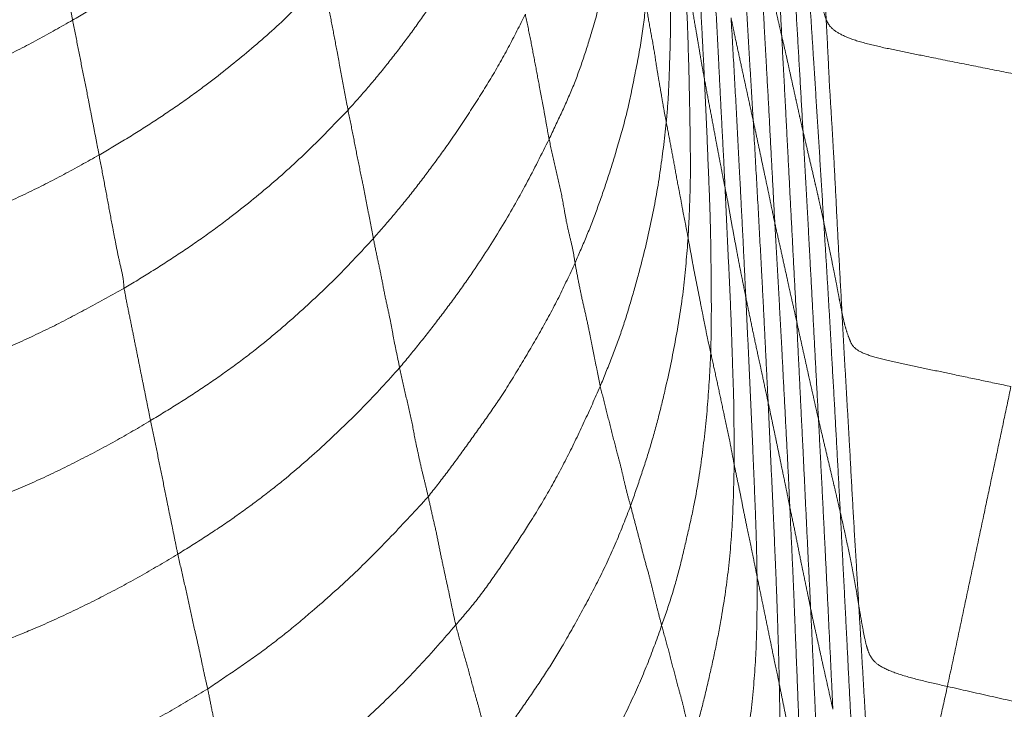
# Model space of a CAD drawing. Units: millimetres. Extents: x 0 to 420, y 0 to 297.
# Drawn here: x 164 to 170, y 72 to 76 of the extents above; entities that cross this region are included whole.
import ezdxf

# ---------------------------------------------------------------- set-up
doc = ezdxf.new("R2010")
doc.units = ezdxf.units.MM
doc.linetypes.add('SLD-Centrada-doble', pattern=[12.7, 6.35, -1.27, 1.27, -1.27, 1.27, -1.27])

msp = doc.modelspace()

# ---------------------------------------------------------------- linework, layer by layer
at = {"color": 8, "linetype": 'SLD-Centrada-doble', "lineweight": 18}
for points, knots in [([(169.21621, 76.47574), (169.21367, 76.56421), (169.20856, 76.74188), (169.20139, 77.01009), (169.20521, 77.2804), (169.21124, 77.53305), (169.22214, 77.7671), (169.24916, 77.98458), (169.26485, 78.20048), (169.28584, 78.34535), (169.29635, 78.41782)], [0, 0, 0, 0, 0.1395913, 0.2803351, 0.4203009, 0.5602691, 0.6703073, 0.7801301, 0.8900013, 1, 1, 1, 1]), ([(168.92347, 76.36722), (168.91893, 76.45492), (168.9098, 76.63114), (168.89494, 76.89517), (168.87955, 77.15925), (168.86555, 77.40369), (168.85228, 77.62951), (168.83996, 77.83687), (168.82762, 78.04427), (168.81908, 78.18235), (168.81482, 78.25136)], [0, 0, 0, 0, 0.13955215, 0.28040046, 0.4201822, 0.56001025, 0.66987286, 0.77999367, 0.89004559, 1, 1, 1, 1]), ([(168.3137, 77.89265), (168.32053, 77.78043), (168.33419, 77.55565), (168.3528, 77.21819), (168.36891, 76.92679), (168.38219, 76.6817), (168.39313, 76.48288), (168.40348, 76.284), (168.41013, 76.15141), (168.41345, 76.08509)], [0, 0, 0, 0, 0.1863508, 0.3732758, 0.5600024, 0.6699885, 0.7800205, 0.8899714, 1, 1, 1, 1]), ([(168.62498, 77.65381), (168.63168, 77.53918), (168.64507, 77.30967), (168.6659, 76.96559), (168.68392, 76.6683), (168.6989, 76.41805), (168.71106, 76.21503), (168.72319, 76.01221), (168.73104, 75.87714), (168.73497, 75.80964)], [0, 0, 0, 0, 0.186405, 0.3732309, 0.5599581, 0.6700634, 0.7802164, 0.8901487, 1, 1, 1, 1]), ([(169.06385, 75.73742), (169.05895, 75.82583), (169.0491, 76.00346), (169.03345, 76.26964), (169.01808, 76.53622), (169.00386, 76.78329), (168.99019, 77.01146), (168.97777, 77.22059), (168.9653, 77.42975), (168.9568, 77.56914), (168.95255, 77.63885)], [0, 0, 0, 0, 0.13945752, 0.28019472, 0.41997602, 0.56000251, 0.66998998, 0.78001894, 0.88998429, 1, 1, 1, 1]), ([(165.71421, 77.60756), (165.63465, 77.52586), (165.47531, 77.36226), (165.21576, 77.13358), (164.98124, 76.94596), (164.7716, 76.80205), (164.60036, 76.68677), (164.42477, 76.57691), (164.30515, 76.5073), (164.24532, 76.47249)], [0, 0, 0, 0, 0.18638799, 0.37326337, 0.55995488, 0.66995263, 0.77998505, 0.88995087, 1, 1, 1, 1]), ([(168.15376, 77.58012), (168.15914, 77.46951), (168.16992, 77.24787), (168.18171, 76.91507), (168.18937, 76.62748), (168.19037, 76.3854), (168.18357, 76.18897), (168.17787, 75.99247), (168.16732, 75.86166), (168.16204, 75.79623)], [0, 0, 0, 0, 0.18627741, 0.37327239, 0.5600112, 0.67000011, 0.78003432, 0.88996994, 1, 1, 1, 1]), ([(167.88908, 77.36917), (167.87765, 77.28897), (167.85468, 77.12784), (167.80039, 76.8883), (167.74226, 76.64941), (167.68068, 76.42921), (167.61866, 76.22698), (167.55336, 76.04354), (167.47326, 75.86458), (167.41683, 75.74645), (167.38861, 75.68736)], [0, 0, 0, 0, 0.1394502, 0.2801812, 0.4199636, 0.5600039, 0.670005, 0.7799946, 0.8899617, 1, 1, 1, 1]), ([(164.0783, 77.36098), (164.08875, 77.30578), (164.10968, 77.19515), (164.14108, 77.02873), (164.16791, 76.88588), (164.19019, 76.76588), (164.20861, 76.66791), (164.2269, 76.57055), (164.23918, 76.50519), (164.24532, 76.47249)], [0, 0, 0, 0, 0.1862497, 0.3732724, 0.5599941, 0.6699884, 0.7800336, 0.8899425, 1, 1, 1, 1]), ([(167.065, 77.33927), (167.01447, 77.24269), (166.91323, 77.04916), (166.74444, 76.76586), (166.58034, 76.53067), (166.43995, 76.33429), (166.31901, 76.17924), (166.19464, 76.02634), (166.10634, 75.92823), (166.06218, 75.87916)], [0, 0, 0, 0, 0.1862737, 0.3732475, 0.5599924, 0.6699969, 0.7800402, 0.889978, 1, 1, 1, 1]), ([(168.45223, 77.19045), (168.45898, 77.07709), (168.47251, 76.85012), (168.4911, 76.50946), (168.50635, 76.21481), (168.51899, 75.96715), (168.52913, 75.76634), (168.54007, 75.56551), (168.54633, 75.43161), (168.54946, 75.36466)], [0, 0, 0, 0, 0.1863462, 0.3731282, 0.560063, 0.6700496, 0.7800432, 0.8900141, 1, 1, 1, 1]), ([(169.0795, 77.05691), (169.08536, 77.02986), (169.09714, 76.97551), (169.11473, 76.89402), (169.13267, 76.81246), (169.14853, 76.7368), (169.16503, 76.66703), (169.17884, 76.60303), (169.19635, 76.53928), (169.20959, 76.49692), (169.21621, 76.47574)], [0, 0, 0, 0, 0.1394691, 0.2802006, 0.4199782, 0.5600139, 0.6699845, 0.7800334, 0.8900095, 1, 1, 1, 1]), ([(169.20071, 75.13957), (169.1952, 75.2287), (169.18414, 75.40777), (169.16764, 75.67621), (169.15061, 75.94493), (169.13468, 76.19399), (169.11996, 76.42407), (169.10645, 76.63506), (169.09294, 76.84603), (169.08398, 76.98664), (169.0795, 77.05691)], [0, 0, 0, 0, 0.1394332, 0.2801536, 0.4199674, 0.5598977, 0.6698581, 0.7799927, 0.890042, 1, 1, 1, 1]), ([(168.77684, 76.99736), (168.78607, 76.95834), (168.80456, 76.88014), (168.83263, 76.76242), (168.85624, 76.66112), (168.8762, 76.57566), (168.89183, 76.50606), (168.9075, 76.43648), (168.91815, 76.3903), (168.92347, 76.36722)], [0, 0, 0, 0, 0.1862375, 0.37318415, 0.55980249, 0.66980488, 0.77994579, 0.88999739, 1, 1, 1, 1]), ([(168.8779, 75.13093), (168.87333, 75.21773), (168.86415, 75.3921), (168.85038, 75.65332), (168.83658, 75.91504), (168.82308, 76.15751), (168.81072, 76.38149), (168.79943, 76.58676), (168.78808, 76.79204), (168.78059, 76.9289), (168.77684, 76.99736)], [0, 0, 0, 0, 0.1394657, 0.2801893, 0.4199755, 0.5600114, 0.6699908, 0.7800165, 0.8899631, 1, 1, 1, 1]), ([(168.2834, 76.8329), (168.2914, 76.78644), (168.30743, 76.69336), (168.33225, 76.55399), (168.35283, 76.43337), (168.37084, 76.33193), (168.38408, 76.24951), (168.39815, 76.16729), (168.40835, 76.11249), (168.41345, 76.08509)], [0, 0, 0, 0, 0.186298, 0.3732453, 0.5599895, 0.6699958, 0.7800498, 0.8899811, 1, 1, 1, 1]), ([(168.2834, 76.8329), (168.28898, 76.72148), (168.30016, 76.49818), (168.31072, 76.16274), (168.31687, 75.87294), (168.32031, 75.62912), (168.32195, 75.43129), (168.3157, 75.23326), (168.30895, 75.10134), (168.30558, 75.03537)], [0, 0, 0, 0, 0.1862554, 0.3732798, 0.5599818, 0.6699873, 0.7800128, 0.8899859, 1, 1, 1, 1]), ([(165.89633, 76.73773), (165.81717, 76.65398), (165.65865, 76.48625), (165.3947, 76.25616), (165.15796, 76.06651), (164.95044, 75.91599), (164.77666, 75.80049), (164.60056, 75.68793), (164.48005, 75.61722), (164.41978, 75.58186)], [0, 0, 0, 0, 0.1863945, 0.3732704, 0.5599819, 0.6699934, 0.7800236, 0.8899693, 1, 1, 1, 1]), ([(165.89633, 76.73773), (165.90773, 76.68367), (165.93055, 76.57533), (165.96177, 76.41487), (165.98778, 76.27695), (166.00935, 76.16117), (166.02557, 76.06815), (166.04425, 75.97339), (166.0562, 75.91058), (166.06218, 75.87916)], [0, 0, 0, 0, 0.1862716, 0.3732624, 0.5600056, 0.6699873, 0.7800203, 0.8899687, 1, 1, 1, 1]), ([(168.02771, 76.58256), (168.01839, 76.50103), (167.99968, 76.33723), (167.95061, 76.0936), (167.9021, 75.84973), (167.83775, 75.62691), (167.77453, 75.42211), (167.71007, 75.23603), (167.63987, 75.05144), (167.58641, 74.93053), (167.55967, 74.87005)], [0, 0, 0, 0, 0.139437, 0.2801473, 0.419958, 0.5600257, 0.6700309, 0.7800483, 0.8899734, 1, 1, 1, 1]), ([(168.02771, 76.58256), (168.03532, 76.53378), (168.05059, 76.43605), (168.07992, 76.28897), (168.09805, 76.16243), (168.11584, 76.05586), (168.13137, 75.96931), (168.14552, 75.88285), (168.15653, 75.82511), (168.16204, 75.79623)], [0, 0, 0, 0, 0.1862764, 0.3732591, 0.5599904, 0.6699807, 0.7800159, 0.8899691, 1, 1, 1, 1]), ([(164.24532, 76.47249), (164.16895, 76.42913), (164.01554, 76.34202), (163.77953, 76.22079), (163.53698, 76.11073), (163.30846, 76.01613), (163.09278, 75.93966), (162.89392, 75.87291), (162.69285, 75.81245), (162.55789, 75.77536), (162.49038, 75.7568)], [0, 0, 0, 0, 0.1394699, 0.2801994, 0.4199674, 0.5599943, 0.6699743, 0.7800127, 0.8899593, 1, 1, 1, 1]), ([(164.24532, 76.47249), (164.25636, 76.41698), (164.27848, 76.30578), (164.31071, 76.13998), (164.34021, 75.99443), (164.36314, 75.87463), (164.38244, 75.77656), (164.40128, 75.67892), (164.41361, 75.61422), (164.41978, 75.58186)], [0, 0, 0, 0, 0.186349, 0.3732929, 0.5600189, 0.6700023, 0.7800212, 0.8899725, 1, 1, 1, 1]), ([(167.23206, 76.51152), (167.19518, 76.4379), (167.12108, 76.29), (166.9979, 76.07326), (166.86354, 75.86159), (166.7343, 75.66775), (166.6061, 75.49373), (166.48701, 75.33519), (166.3605, 75.18126), (166.27302, 75.08088), (166.22927, 75.03068)], [0, 0, 0, 0, 0.1394617, 0.2802145, 0.4199365, 0.5600171, 0.669966, 0.7800021, 0.8899683, 1, 1, 1, 1]), ([(167.23206, 76.51152), (167.24272, 76.46), (167.26408, 76.35677), (167.29364, 76.20282), (167.31791, 76.07028), (167.3396, 75.95836), (167.35642, 75.86777), (167.372, 75.77785), (167.38307, 75.71753), (167.38861, 75.68736)], [0, 0, 0, 0, 0.1863367, 0.3733689, 0.5601124, 0.6700941, 0.7801162, 0.8900044, 1, 1, 1, 1]), ([(168.58928, 76.48814), (168.59802, 76.44601), (168.61553, 76.3616), (168.64272, 76.23485), (168.6665, 76.12549), (168.6865, 76.03351), (168.70266, 75.9589), (168.71882, 75.88427), (168.72958, 75.83452), (168.73497, 75.80964)], [0, 0, 0, 0, 0.18631221, 0.37327085, 0.56000386, 0.66998873, 0.78002155, 0.88996963, 1, 1, 1, 1]), ([(168.58928, 76.48814), (168.59586, 76.37366), (168.60906, 76.14434), (168.6281, 75.80016), (168.64344, 75.50287), (168.65624, 75.25284), (168.66686, 75.05003), (168.67657, 74.84713), (168.68308, 74.71188), (168.68634, 74.64422)], [0, 0, 0, 0, 0.1863502, 0.3732724, 0.5600044, 0.6699909, 0.780019, 0.889965, 1, 1, 1, 1]), ([(169.21621, 76.47574), (169.22321, 76.46149), (169.23707, 76.43323), (169.2842, 76.39139), (169.38476, 76.34387), (169.5368, 76.30334), (169.69946, 76.26926), (169.89134, 76.23064), (170.11015, 76.1862), (170.35818, 76.13708), (170.60552, 76.08783), (170.77049, 76.05484), (170.8527, 76.03839)], [0, 0, 0, 0, 0.084187, 0.1668444, 0.2493176, 0.3322558, 0.4155665, 0.4988897, 0.6243035, 0.7492816, 0.8750595, 1, 1, 1, 1]), ([(169.32104, 74.54062), (169.31613, 74.63058), (169.30625, 74.81132), (169.29126, 75.0822), (169.27874, 75.35364), (169.2647, 75.60504), (169.25151, 75.83723), (169.23711, 76.0498), (169.22835, 76.2629), (169.22026, 76.40476), (169.21621, 76.47574)], [0, 0, 0, 0, 0.1394666, 0.28020044, 0.41997599, 0.56000941, 0.66999296, 0.78001515, 0.88993196, 1, 1, 1, 1]), ([(168.92347, 76.36722), (168.9303, 76.33811), (168.94404, 76.27961), (168.9638, 76.19144), (168.9828, 76.10324), (169.00117, 76.0207), (169.0177, 75.94544), (169.03301, 75.87626), (169.04811, 75.80725), (169.05859, 75.76073), (169.06385, 75.73742)], [0, 0, 0, 0, 0.1392944, 0.2799906, 0.419778, 0.5600476, 0.6699345, 0.7798789, 0.8897377, 1, 1, 1, 1]), ([(169.02215, 74.48312), (169.01748, 74.57092), (169.00812, 74.74701), (168.99429, 75.01018), (168.98051, 75.27428), (168.96785, 75.51947), (168.95612, 75.74585), (168.94556, 75.9527), (168.93428, 76.15983), (168.92707, 76.29805), (168.92347, 76.36722)], [0, 0, 0, 0, 0.1396458, 0.2800812, 0.419817, 0.5600814, 0.6701832, 0.7799786, 0.8899006, 1, 1, 1, 1]), ([(168.41345, 76.08509), (168.42165, 76.04051), (168.43809, 75.95116), (168.46397, 75.81592), (168.48536, 75.70016), (168.50376, 75.60245), (168.51912, 75.52327), (168.534, 75.44397), (168.5443, 75.3911), (168.54946, 75.36466)], [0, 0, 0, 0, 0.1862352, 0.3733322, 0.5599693, 0.6699494, 0.7799705, 0.8899398, 1, 1, 1, 1]), ([(168.41345, 76.08509), (168.41746, 76.00101), (168.4255, 75.83209), (168.43551, 75.57878), (168.44656, 75.32519), (168.45419, 75.08997), (168.45675, 74.8725), (168.45901, 74.67321), (168.45938, 74.47379), (168.45668, 74.34083), (168.45533, 74.27432)], [0, 0, 0, 0, 0.13946379, 0.28020095, 0.4199762, 0.56000368, 0.66998697, 0.78002039, 0.88996979, 1, 1, 1, 1]), ([(166.06218, 75.87916), (165.98162, 75.79524), (165.82033, 75.6272), (165.56102, 75.38909), (165.32279, 75.19742), (165.11596, 75.04322), (164.94163, 74.92586), (164.76525, 74.81111), (164.64489, 74.73842), (164.58469, 74.70205)], [0, 0, 0, 0, 0.1864371, 0.37329, 0.5599787, 0.6699593, 0.7800016, 0.8899573, 1, 1, 1, 1]), ([(166.06218, 75.87916), (166.07292, 75.82623), (166.09442, 75.7202), (166.12431, 75.56265), (166.15341, 75.42437), (166.17625, 75.30919), (166.19385, 75.21641), (166.21215, 75.12314), (166.22356, 75.0615), (166.22927, 75.03068)], [0, 0, 0, 0, 0.1863251, 0.3732746, 0.5600056, 0.6699876, 0.7800199, 0.8899699, 1, 1, 1, 1]), ([(168.73497, 75.80964), (168.74181, 75.77811), (168.75555, 75.71475), (168.7757, 75.61973), (168.79579, 75.52461), (168.8142, 75.43641), (168.83198, 75.35499), (168.84714, 75.28032), (168.86254, 75.20561), (168.87278, 75.15583), (168.8779, 75.13093)], [0, 0, 0, 0, 0.1394643, 0.2801973, 0.4199725, 0.560004, 0.6699886, 0.7800215, 0.8899692, 1, 1, 1, 1]), ([(168.73497, 75.80964), (168.74163, 75.69418), (168.75497, 75.46285), (168.77417, 75.11551), (168.79033, 74.81566), (168.80354, 74.56345), (168.81357, 74.35881), (168.82384, 74.1542), (168.83031, 74.01783), (168.83355, 73.94963)], [0, 0, 0, 0, 0.1863233, 0.3733251, 0.5600528, 0.6700415, 0.7800768, 0.8900134, 1, 1, 1, 1]), ([(168.16204, 75.79623), (168.1493, 75.68608), (168.12375, 75.46535), (168.06432, 75.13563), (167.99558, 74.85336), (167.92904, 74.61772), (167.87134, 74.42727), (167.8009, 74.23998), (167.75109, 74.11604), (167.72618, 74.05405)], [0, 0, 0, 0, 0.1862354, 0.373227, 0.5599761, 0.6699713, 0.7800142, 0.8899594, 1, 1, 1, 1]), ([(168.16204, 75.79623), (168.1712, 75.749), (168.18954, 75.65439), (168.21599, 75.51225), (168.23748, 75.38966), (168.25859, 75.28644), (168.27201, 75.20281), (168.29032, 75.11906), (168.30049, 75.06327), (168.30558, 75.03537)], [0, 0, 0, 0, 0.1863233, 0.3732769, 0.5600012, 0.6699878, 0.7800217, 0.8899708, 1, 1, 1, 1]), ([(167.38861, 75.68736), (167.33913, 75.58795), (167.23999, 75.38876), (167.07319, 75.09733), (166.91573, 74.85214), (166.77444, 74.6508), (166.65392, 74.49098), (166.53089, 74.3327), (166.4455, 74.22942), (166.4028, 74.17777)], [0, 0, 0, 0, 0.1862725, 0.3732361, 0.5599848, 0.6699693, 0.7800046, 0.8899698, 1, 1, 1, 1]), ([(167.38861, 75.68736), (167.3996, 75.63651), (167.4216, 75.53463), (167.45992, 75.37957), (167.48443, 75.24898), (167.50247, 75.14), (167.52345, 75.04934), (167.54675, 74.95791), (167.55536, 74.89934), (167.55967, 74.87005)], [0, 0, 0, 0, 0.1863769, 0.3733692, 0.5601461, 0.6700986, 0.7800739, 0.8899939, 1, 1, 1, 1]), ([(169.06385, 75.73742), (169.07265, 75.7002), (169.09027, 75.62563), (169.11621, 75.51434), (169.13869, 75.41836), (169.15749, 75.33676), (169.17191, 75.2712), (169.18681, 75.20526), (169.19607, 75.16147), (169.20071, 75.13957)], [0, 0, 0, 0, 0.18634679, 0.37328557, 0.56001529, 0.66998904, 0.78002336, 0.88996685, 1, 1, 1, 1]), ([(169.16605, 73.83526), (169.16138, 73.92372), (169.152, 74.10143), (169.13804, 74.36765), (169.12366, 74.63433), (169.11048, 74.88149), (169.0983, 75.10977), (169.08704, 75.31898), (169.07538, 75.5282), (169.06769, 75.66767), (169.06385, 75.73742)], [0, 0, 0, 0, 0.13946854, 0.28019768, 0.41997302, 0.56000975, 0.66998727, 0.78001471, 0.88997057, 1, 1, 1, 1]), ([(164.41978, 75.58186), (164.34241, 75.53849), (164.18698, 75.45135), (163.94799, 75.33036), (163.70398, 75.21771), (163.47248, 75.12429), (163.25583, 75.0448), (163.05525, 74.97731), (162.85344, 74.9131), (162.71733, 74.8754), (162.64926, 74.85654)], [0, 0, 0, 0, 0.13947712, 0.28023118, 0.41999354, 0.56002319, 0.66999434, 0.77999177, 0.88996576, 1, 1, 1, 1]), ([(164.41978, 75.58186), (164.43023, 75.52701), (164.45117, 75.41709), (164.48167, 75.25346), (164.50734, 75.11298), (164.53106, 74.99158), (164.55012, 74.89347), (164.57866, 74.7806), (164.58268, 74.72824), (164.58469, 74.70205)], [0, 0, 0, 0, 0.1860738, 0.3728672, 0.5594436, 0.6693496, 0.7793877, 0.8896664, 1, 1, 1, 1]), ([(168.54946, 75.36466), (168.55628, 75.33122), (168.57, 75.26405), (168.5866, 75.16342), (168.60594, 75.06206), (168.62302, 74.96809), (168.63915, 74.88178), (168.65458, 74.8029), (168.6706, 74.72368), (168.68109, 74.67072), (168.68634, 74.64422)], [0, 0, 0, 0, 0.139424, 0.2800561, 0.4199444, 0.5600808, 0.6700058, 0.7799303, 0.8898833, 1, 1, 1, 1]), ([(168.54946, 75.36466), (168.55358, 75.27979), (168.56186, 75.10922), (168.57313, 74.85342), (168.58582, 74.59745), (168.59408, 74.35989), (168.60076, 74.1404), (168.6081, 73.93934), (168.6086, 73.73793), (168.60959, 73.60371), (168.61008, 73.53657)], [0, 0, 0, 0, 0.1394198, 0.2801936, 0.4199209, 0.559972, 0.669982, 0.7800104, 0.8899568, 1, 1, 1, 1]), ([(168.8779, 75.13093), (168.88711, 75.09078), (168.90557, 75.01034), (168.93203, 74.88919), (168.95537, 74.78478), (168.97384, 74.69682), (168.99019, 74.62559), (169.00609, 74.55437), (169.01679, 74.50688), (169.02215, 74.48312)], [0, 0, 0, 0, 0.18631145, 0.37327285, 0.56000548, 0.66998663, 0.78002285, 0.88996737, 1, 1, 1, 1]), ([(168.97696, 73.25441), (168.97295, 73.34169), (168.96489, 73.51704), (168.95118, 73.77975), (168.93722, 74.0428), (168.92489, 74.28665), (168.91248, 74.51183), (168.90145, 74.71822), (168.89009, 74.9246), (168.88197, 75.06214), (168.8779, 75.13093)], [0, 0, 0, 0, 0.1394664, 0.280198, 0.419973, 0.5600045, 0.6699916, 0.7800187, 0.8899756, 1, 1, 1, 1]), ([(169.20071, 75.13957), (169.20665, 75.11176), (169.2186, 75.05587), (169.23592, 74.9718), (169.2532, 74.88826), (169.26854, 74.8103), (169.28306, 74.73847), (169.29542, 74.67243), (169.30778, 74.60647), (169.31662, 74.56258), (169.32104, 74.54062)], [0, 0, 0, 0, 0.1394623, 0.2801886, 0.4199696, 0.5600008, 0.6699843, 0.7800197, 0.8899686, 1, 1, 1, 1]), ([(169.3099, 73.2214), (169.30517, 73.3106), (169.29567, 73.48981), (169.28113, 73.75836), (169.26622, 74.02729), (169.25188, 74.27651), (169.23924, 74.50673), (169.22667, 74.71767), (169.21382, 74.92862), (169.20508, 75.06924), (169.20071, 75.13957)], [0, 0, 0, 0, 0.1394509, 0.280177, 0.4199919, 0.5599834, 0.6699748, 0.7799993, 0.8899503, 1, 1, 1, 1]), ([(166.22927, 75.03068), (166.14992, 74.94485), (165.991, 74.77297), (165.7321, 74.53143), (165.49966, 74.33093), (165.29177, 74.17512), (165.11847, 74.05417), (164.9408, 73.93864), (164.81994, 73.86496), (164.75949, 73.82811)], [0, 0, 0, 0, 0.1863443, 0.3731896, 0.559929, 0.6699209, 0.7799832, 0.8899537, 1, 1, 1, 1]), ([(166.22927, 75.03068), (166.23723, 74.9911), (166.25321, 74.91159), (166.28109, 74.78971), (166.3006, 74.6735), (166.32653, 74.56033), (166.34825, 74.45735), (166.36347, 74.36623), (166.3832, 74.27194), (166.39626, 74.20917), (166.4028, 74.17777)], [0, 0, 0, 0, 0.13946546, 0.28018839, 0.41996637, 0.55999872, 0.66998176, 0.78001804, 0.88996955, 1, 1, 1, 1]), ([(168.30558, 75.03537), (168.29703, 74.92376), (168.27992, 74.70015), (168.2262, 74.36636), (168.16672, 74.07988), (168.1086, 73.84027), (168.05456, 73.6471), (167.99256, 73.45569), (167.94853, 73.32879), (167.92651, 73.26531)], [0, 0, 0, 0, 0.1863013, 0.3732375, 0.5599687, 0.669928, 0.7799986, 0.8899409, 1, 1, 1, 1]), ([(168.30558, 75.03537), (168.31203, 75), (168.325, 74.92894), (168.34413, 74.82248), (168.36606, 74.71576), (168.38489, 74.6169), (168.40316, 74.52554), (168.41951, 74.44183), (168.43666, 74.3581), (168.4491, 74.30225), (168.45533, 74.27432)], [0, 0, 0, 0, 0.1394666, 0.2801962, 0.4199736, 0.5600021, 0.66999, 0.7800237, 0.8899715, 1, 1, 1, 1]), ([(167.55967, 74.87005), (167.52474, 74.79371), (167.45459, 74.6404), (167.33301, 74.4169), (167.20316, 74.197), (167.07961, 73.99453), (166.95326, 73.81392), (166.83569, 73.6495), (166.71641, 73.48591), (166.6331, 73.3792), (166.59142, 73.32581)], [0, 0, 0, 0, 0.1394947, 0.2801768, 0.4199672, 0.5599369, 0.6699354, 0.7799383, 0.889922, 1, 1, 1, 1]), ([(167.55967, 74.87005), (167.56653, 74.83245), (167.58032, 74.75692), (167.6033, 74.64277), (167.63067, 74.52711), (167.65323, 74.42066), (167.67153, 74.32339), (167.69012, 74.23347), (167.70839, 74.14374), (167.72025, 74.08395), (167.72618, 74.05405)], [0, 0, 0, 0, 0.1395032, 0.2802356, 0.4199932, 0.5600687, 0.670049, 0.7800813, 0.8900041, 1, 1, 1, 1]), ([(164.58469, 74.70205), (164.50651, 74.65887), (164.3494, 74.5721), (164.11146, 74.44576), (163.86608, 74.33167), (163.6347, 74.23394), (163.41705, 74.15268), (163.21589, 74.08258), (163.01176, 74.02087), (162.87474, 73.98305), (162.80621, 73.96413)], [0, 0, 0, 0, 0.1394091, 0.2801546, 0.4199294, 0.5599696, 0.6699608, 0.7800055, 0.889958, 1, 1, 1, 1]), ([(164.58469, 74.70205), (164.59218, 74.66248), (164.60722, 74.58298), (164.63347, 74.45784), (164.65732, 74.33643), (164.68031, 74.22234), (164.70127, 74.11742), (164.72079, 74.02087), (164.74003, 73.92454), (164.753, 73.86026), (164.75949, 73.82811)], [0, 0, 0, 0, 0.13937546, 0.28001949, 0.41978657, 0.55983113, 0.66983069, 0.77990761, 0.88991597, 1, 1, 1, 1]), ([(168.68634, 74.64422), (168.69519, 74.6011), (168.71291, 74.51472), (168.74003, 74.38514), (168.76399, 74.27277), (168.78478, 74.17905), (168.80067, 74.10228), (168.81689, 74.02576), (168.828, 73.975), (168.83355, 73.94963)], [0, 0, 0, 0, 0.1862932, 0.3731953, 0.5600488, 0.6698993, 0.7800847, 0.8901016, 1, 1, 1, 1]), ([(168.68634, 74.64422), (168.69046, 74.55847), (168.69873, 74.38619), (168.71113, 74.12797), (168.72237, 73.86933), (168.73334, 73.62963), (168.74217, 73.40814), (168.75083, 73.20519), (168.75731, 73.00206), (168.75947, 72.86657), (168.76055, 72.7988)], [0, 0, 0, 0, 0.13946431, 0.28020001, 0.41997154, 0.56000506, 0.66998244, 0.78002101, 0.88997138, 1, 1, 1, 1]), ([(169.32104, 74.54062), (169.32525, 74.52098), (169.33363, 74.48176), (169.3488, 74.42329), (169.36936, 74.36902), (169.38817, 74.31939), (169.44473, 74.27592), (169.56607, 74.23712), (169.72536, 74.20252), (169.88756, 74.16888), (170.05976, 74.13215), (170.24292, 74.09385), (170.37126, 74.06695), (170.43577, 74.05343)], [0, 0, 0, 0, 0.104861, 0.209308, 0.3141233, 0.396284, 0.4781785, 0.5597044, 0.6414799, 0.7236873, 0.8062805, 0.9026173, 1, 1, 1, 1]), ([(169.43179, 72.60596), (169.42648, 72.69589), (169.4158, 72.87656), (169.39916, 73.14729), (169.38366, 73.4185), (169.37063, 73.66998), (169.35685, 73.90213), (169.34485, 74.11493), (169.33209, 74.32771), (169.32473, 74.46964), (169.32104, 74.54062)], [0, 0, 0, 0, 0.1394708, 0.2801952, 0.4199729, 0.5600056, 0.6699869, 0.7800177, 0.8899719, 1, 1, 1, 1]), ([(169.02215, 74.48312), (169.02864, 74.45297), (169.04167, 74.39241), (169.06204, 74.30176), (169.0823, 74.21096), (169.10079, 74.12671), (169.11805, 74.04901), (169.13405, 73.97773), (169.15001, 73.9065), (169.1607, 73.85902), (169.16605, 73.83526)], [0, 0, 0, 0, 0.13947111, 0.28018714, 0.41997397, 0.56001074, 0.66998189, 0.78002695, 0.88997139, 1, 1, 1, 1]), ([(169.11415, 72.58763), (169.10988, 72.6757), (169.10133, 72.85263), (169.0883, 73.11783), (169.0759, 73.38358), (169.06414, 73.63029), (169.05264, 73.85791), (169.04252, 74.06651), (169.0323, 74.27504), (169.02553, 74.41379), (169.02215, 74.48312)], [0, 0, 0, 0, 0.1394115, 0.2800729, 0.419837, 0.5600715, 0.670093, 0.7801663, 0.890156, 1, 1, 1, 1]), ([(168.45533, 74.27432), (168.44937, 74.16136), (168.43744, 73.93508), (168.4003, 73.59592), (168.35442, 73.30394), (168.29836, 73.06073), (168.25294, 72.86346), (168.19859, 72.66762), (168.15371, 72.53914), (168.13126, 72.47487)], [0, 0, 0, 0, 0.18632961, 0.37328064, 0.55999679, 0.66997878, 0.78002321, 0.88997003, 1, 1, 1, 1]), ([(168.45533, 74.27432), (168.4654, 74.22854), (168.48558, 74.13683), (168.51555, 73.99901), (168.54062, 73.88008), (168.56129, 73.78004), (168.57992, 73.6989), (168.59443, 73.61775), (168.60486, 73.56364), (168.61008, 73.53657)], [0, 0, 0, 0, 0.186337, 0.373274, 0.5600026, 0.6699881, 0.7800219, 0.889969, 1, 1, 1, 1]), ([(166.4028, 74.17777), (166.32397, 74.09034), (166.16611, 73.91527), (165.90777, 73.66922), (165.67657, 73.46401), (165.46999, 73.3035), (165.29777, 73.17849), (165.12056, 73.0594), (164.9995, 72.98392), (164.93895, 72.94617)], [0, 0, 0, 0, 0.1864147, 0.3732888, 0.5599834, 0.6699641, 0.7799932, 0.8899565, 1, 1, 1, 1]), ([(166.4028, 74.17777), (166.41355, 74.12554), (166.43508, 74.0209), (166.47865, 73.85602), (166.49918, 73.72555), (166.52568, 73.6094), (166.54447, 73.51702), (166.56946, 73.42037), (166.5841, 73.35734), (166.59142, 73.32581)], [0, 0, 0, 0, 0.1863397, 0.3732808, 0.5599832, 0.6699717, 0.7800161, 0.8899803, 1, 1, 1, 1]), ([(167.72618, 74.05405), (167.69147, 73.97649), (167.62174, 73.82065), (167.51096, 73.58929), (167.38923, 73.36185), (167.26422, 73.15663), (167.14222, 72.97046), (167.02754, 72.80148), (166.90775, 72.63513), (166.81782, 72.53092), (166.77283, 72.47878)], [0, 0, 0, 0, 0.1394668, 0.280212, 0.4199689, 0.5600057, 0.6699968, 0.7800433, 0.8899552, 1, 1, 1, 1]), ([(167.72618, 74.05405), (167.73843, 74.0052), (167.76296, 73.90734), (167.8007, 73.75981), (167.83265, 73.63278), (167.86261, 73.52494), (167.88119, 73.43922), (167.90201, 73.35274), (167.91834, 73.29446), (167.92651, 73.26531)], [0, 0, 0, 0, 0.1863291, 0.373288, 0.5600166, 0.6700169, 0.7800483, 0.8899885, 1, 1, 1, 1]), ([(170.01662, 72.0728), (170.03623, 72.16521), (170.07554, 72.35044), (170.13416, 72.62775), (170.19276, 72.90499), (170.24736, 73.16191), (170.29747, 73.39943), (170.34382, 73.61719), (170.38972, 73.83522), (170.42041, 73.98067), (170.43577, 74.05343)], [0, 0, 0, 0, 0.14002498, 0.28067696, 0.42018772, 0.55995412, 0.66988081, 0.77980299, 0.88983479, 1, 1, 1, 1]), ([(168.83355, 73.94963), (168.84043, 73.91725), (168.85426, 73.85222), (168.87472, 73.75491), (168.89491, 73.65755), (168.91349, 73.56755), (168.93055, 73.48386), (168.94668, 73.40752), (168.96221, 73.33107), (168.97204, 73.27998), (168.97696, 73.25441)], [0, 0, 0, 0, 0.1395828, 0.2803157, 0.4200281, 0.5599213, 0.6699886, 0.7799975, 0.8899073, 1, 1, 1, 1]), ([(168.83355, 73.94963), (168.83762, 73.86313), (168.8458, 73.68932), (168.85783, 73.42866), (168.8699, 73.16776), (168.88022, 72.92604), (168.8894, 72.70255), (168.89621, 72.49768), (168.90318, 72.29272), (168.90609, 72.15606), (168.90754, 72.08772)], [0, 0, 0, 0, 0.1394477, 0.2802312, 0.4200032, 0.5599668, 0.6699747, 0.7800054, 0.8899768, 1, 1, 1, 1]), ([(164.75949, 73.82811), (164.68215, 73.78239), (164.52674, 73.69053), (164.2864, 73.56419), (164.04216, 73.44378), (163.80953, 73.34419), (163.59207, 73.25804), (163.39002, 73.1858), (163.18633, 73.11777), (163.04847, 73.07903), (162.97951, 73.05965)], [0, 0, 0, 0, 0.13941787, 0.28014468, 0.41992976, 0.55995341, 0.66994668, 0.77998504, 0.8899531, 1, 1, 1, 1]), ([(164.75949, 73.82811), (164.77096, 73.77286), (164.79395, 73.66215), (164.82754, 73.49755), (164.85573, 73.35652), (164.87934, 73.23765), (164.90019, 73.13929), (164.91935, 73.04307), (164.93241, 72.97848), (164.93895, 72.94617)], [0, 0, 0, 0, 0.18624745, 0.37322253, 0.55995521, 0.66996631, 0.77998801, 0.88994585, 1, 1, 1, 1]), ([(169.16605, 73.83526), (169.17505, 73.79718), (169.1931, 73.72089), (169.22008, 73.6062), (169.24341, 73.50725), (169.26299, 73.424), (169.27887, 73.35653), (169.29433, 73.28895), (169.30471, 73.24393), (169.3099, 73.2214)], [0, 0, 0, 0, 0.1863306, 0.3732723, 0.5600055, 0.6699871, 0.7800209, 0.8899675, 1, 1, 1, 1]), ([(169.26099, 71.92174), (169.25672, 72.01072), (169.24816, 72.18946), (169.23515, 72.45733), (169.22231, 72.72562), (169.20986, 72.97423), (169.19841, 73.20386), (169.18803, 73.41437), (169.17697, 73.6248), (169.16969, 73.7651), (169.16605, 73.83526)], [0, 0, 0, 0, 0.1394729, 0.2801925, 0.4199781, 0.5600047, 0.6699881, 0.7800223, 0.8899788, 1, 1, 1, 1]), ([(168.61008, 73.53657), (168.60729, 73.42224), (168.60171, 73.19322), (168.57634, 72.84945), (168.53115, 72.55417), (168.48428, 72.30697), (168.43898, 72.10753), (168.39239, 71.90816), (168.35267, 71.77696), (168.33281, 71.71133)], [0, 0, 0, 0, 0.1863533, 0.373305, 0.5600111, 0.6699995, 0.7800024, 0.8899502, 1, 1, 1, 1]), ([(168.61008, 73.53657), (168.61702, 73.50228), (168.63096, 73.43337), (168.65383, 73.3301), (168.67228, 73.22667), (168.69277, 73.13082), (168.71134, 73.04226), (168.7282, 72.96113), (168.74454, 72.87996), (168.75521, 72.82586), (168.76055, 72.7988)], [0, 0, 0, 0, 0.1394653, 0.2801948, 0.4199723, 0.56, 0.6699863, 0.7800205, 0.8899686, 1, 1, 1, 1]), ([(166.59142, 73.32581), (166.5109, 73.23818), (166.34966, 73.0627), (166.0963, 72.80798), (165.86343, 72.6003), (165.66195, 72.43107), (165.49223, 72.30006), (165.31508, 72.17759), (165.19612, 72.09709), (165.13662, 72.05682)], [0, 0, 0, 0, 0.1863543, 0.3731471, 0.5598871, 0.6698392, 0.7798985, 0.8899006, 1, 1, 1, 1]), ([(166.59142, 73.32581), (166.59993, 73.28639), (166.61701, 73.20719), (166.64613, 73.08601), (166.66814, 72.96967), (166.69137, 72.85983), (166.71359, 72.75786), (166.73395, 72.66448), (166.75259, 72.57211), (166.76608, 72.5099), (166.77283, 72.47878)], [0, 0, 0, 0, 0.1394647, 0.2801811, 0.4199629, 0.5599949, 0.6699801, 0.7800124, 0.889965, 1, 1, 1, 1]), ([(167.92651, 73.26531), (167.89549, 73.18571), (167.83315, 73.02574), (167.72499, 72.7906), (167.60179, 72.56107), (167.48379, 72.35002), (167.36617, 72.15899), (167.2501, 71.98832), (167.13227, 71.81848), (167.04679, 71.70947), (167.00403, 71.65494)], [0, 0, 0, 0, 0.13943644, 0.28018275, 0.41994498, 0.55998643, 0.66996098, 0.78000002, 0.88995982, 1, 1, 1, 1]), ([(167.92651, 73.26531), (167.93593, 73.22859), (167.95487, 73.15482), (167.98515, 73.0438), (168.01184, 72.9335), (168.04182, 72.83), (168.06649, 72.73501), (168.08652, 72.64881), (168.10894, 72.56176), (168.12382, 72.50384), (168.13126, 72.47487)], [0, 0, 0, 0, 0.1394051, 0.2800802, 0.4198449, 0.5598563, 0.669872, 0.7799323, 0.8899298, 1, 1, 1, 1]), ([(168.97696, 73.25441), (168.98593, 73.21315), (169.00389, 73.13044), (169.02872, 73.00588), (169.04998, 72.89782), (169.06891, 72.80741), (169.08403, 72.73409), (169.09907, 72.66088), (169.10912, 72.61205), (169.11415, 72.58763)], [0, 0, 0, 0, 0.1862157, 0.3731695, 0.5601237, 0.670126, 0.7801349, 0.8900252, 1, 1, 1, 1]), ([(169.0483, 71.37613), (169.0464, 71.46356), (169.04258, 71.6392), (169.03401, 71.90208), (169.02377, 72.16545), (169.01382, 72.40944), (169.00514, 72.63486), (168.99637, 72.8414), (168.98653, 73.0479), (168.98015, 73.18556), (168.97696, 73.25441)], [0, 0, 0, 0, 0.1394661, 0.2801964, 0.4199732, 0.5600046, 0.6699894, 0.7800207, 0.8899704, 1, 1, 1, 1]), ([(169.3099, 73.2214), (169.31641, 73.19286), (169.32949, 73.13551), (169.34824, 73.04945), (169.36651, 72.96329), (169.38282, 72.88334), (169.39659, 72.8094), (169.40907, 72.74168), (169.42081, 72.6738), (169.42813, 72.62858), (169.43179, 72.60596)], [0, 0, 0, 0, 0.1394633, 0.280197, 0.4199728, 0.5600033, 0.669988, 0.780023, 0.8899677, 1, 1, 1, 1]), ([(169.40809, 71.28922), (169.40355, 71.37914), (169.39442, 71.55962), (169.3809, 71.82998), (169.36709, 72.10085), (169.3543, 72.35192), (169.34261, 72.58378), (169.33175, 72.79635), (169.32075, 73.00897), (169.31352, 73.15062), (169.3099, 73.2214)], [0, 0, 0, 0, 0.1395688, 0.2801317, 0.4199757, 0.5600214, 0.6699568, 0.7800111, 0.8900623, 1, 1, 1, 1]), ([(164.93895, 72.94617), (164.86123, 72.89967), (164.70509, 72.80625), (164.46423, 72.67651), (164.21813, 72.55518), (163.98601, 72.45009), (163.76695, 72.36313), (163.56496, 72.28639), (163.36029, 72.21638), (163.22221, 72.17477), (163.15315, 72.15395)], [0, 0, 0, 0, 0.1394701, 0.2801959, 0.4199666, 0.5599811, 0.6699735, 0.7800167, 0.8899623, 1, 1, 1, 1]), ([(164.93895, 72.94617), (164.95193, 72.88986), (164.97794, 72.77703), (165.01417, 72.61236), (165.04412, 72.47196), (165.07362, 72.3474), (165.09387, 72.2516), (165.1127, 72.15772), (165.12864, 72.09046), (165.13662, 72.05682)], [0, 0, 0, 0, 0.186352, 0.3733585, 0.5599902, 0.6699719, 0.7800214, 0.8899643, 1, 1, 1, 1]), ([(168.76055, 72.7988), (168.76087, 72.68334), (168.76151, 72.45207), (168.74385, 72.10442), (168.70995, 71.80486), (168.67181, 71.55374), (168.63419, 71.35071), (168.58683, 71.14904), (168.55017, 71.01558), (168.53183, 70.94883)], [0, 0, 0, 0, 0.18634367, 0.37327175, 0.55999841, 0.66998845, 0.78002281, 0.88996603, 1, 1, 1, 1]), ([(168.76055, 72.7988), (168.7698, 72.75468), (168.78833, 72.6663), (168.81523, 72.53341), (168.83929, 72.4188), (168.85856, 72.32233), (168.87418, 72.24407), (168.89185, 72.16598), (168.90231, 72.11381), (168.90754, 72.08772)], [0, 0, 0, 0, 0.186329, 0.3732742, 0.5600047, 0.6699892, 0.7800213, 0.889969, 1, 1, 1, 1]), ([(169.11415, 72.58763), (169.12054, 72.55675), (169.13338, 72.4947), (169.15439, 72.40187), (169.1749, 72.30808), (169.19397, 72.22115), (169.21195, 72.14181), (169.22829, 72.06849), (169.24463, 71.99517), (169.25553, 71.94623), (169.26099, 71.92174)], [0, 0, 0, 0, 0.1393073, 0.2799004, 0.4198741, 0.560054, 0.669838, 0.7798768, 0.8898789, 1, 1, 1, 1]), ([(169.18994, 70.69149), (169.18744, 70.77974), (169.18242, 70.95704), (169.1734, 71.2225), (169.16286, 71.48851), (169.15251, 71.73471), (169.1425, 71.96236), (169.13325, 72.17103), (169.12411, 72.37946), (169.11747, 72.51824), (169.11415, 72.58763)], [0, 0, 0, 0, 0.1394819, 0.2802348, 0.420074, 0.5600311, 0.6700745, 0.780195, 0.8900974, 1, 1, 1, 1]), ([(169.43179, 72.60596), (169.43673, 72.57717), (169.44662, 72.51946), (169.46248, 72.43157), (169.47719, 72.35875), (169.49513, 72.2995), (169.5173, 72.25401), (169.56719, 72.2047), (169.68998, 72.1532), (169.84905, 72.11041), (169.96037, 72.08543), (170.01662, 72.0728)], [0, 0, 0, 0, 0.1665893, 0.3338936, 0.5009094, 0.5842115, 0.6677501, 0.7510144, 0.83343, 0.9158236, 1, 1, 1, 1]), ([(169.54762, 70.6561), (169.54244, 70.74676), (169.53204, 70.92891), (169.51639, 71.20191), (169.49966, 71.47521), (169.48427, 71.72853), (169.46999, 71.96251), (169.4575, 72.177), (169.44462, 72.39148), (169.43607, 72.53445), (169.43179, 72.60596)], [0, 0, 0, 0, 0.1394662, 0.2801983, 0.4199742, 0.5600028, 0.6699923, 0.780017, 0.8899772, 1, 1, 1, 1]), ([(166.77283, 72.47878), (166.69474, 72.3881), (166.53838, 72.20651), (166.2813, 71.95053), (166.04936, 71.73826), (165.8465, 71.56705), (165.67731, 71.43272), (165.49991, 71.30763), (165.38109, 71.22501), (165.32167, 71.18369)], [0, 0, 0, 0, 0.1864146, 0.3732724, 0.5599906, 0.6699743, 0.780004, 0.8899662, 1, 1, 1, 1]), ([(166.77283, 72.47878), (166.78651, 72.42813), (166.8139, 72.32667), (166.86057, 72.17036), (166.89328, 72.04059), (166.92825, 71.92647), (166.94807, 71.83968), (166.98247, 71.74294), (166.99684, 71.68428), (167.00403, 71.65494)], [0, 0, 0, 0, 0.1863278, 0.3732787, 0.5599958, 0.6699746, 0.7800007, 0.8899779, 1, 1, 1, 1]), ([(168.13126, 72.47487), (168.10232, 72.39353), (168.04417, 72.23014), (167.93971, 71.99035), (167.82387, 71.75449), (167.70877, 71.53901), (167.59457, 71.34351), (167.48368, 71.16748), (167.36819, 70.99373), (167.28424, 70.88205), (167.24225, 70.82619)], [0, 0, 0, 0, 0.1394754, 0.280183, 0.4199729, 0.5599977, 0.669977, 0.780018, 0.8899679, 1, 1, 1, 1]), ([(168.13126, 72.47487), (168.14467, 72.42724), (168.17152, 72.33184), (168.20837, 72.18937), (168.24014, 72.06648), (168.27071, 71.96216), (168.28782, 71.8795), (168.31168, 71.79502), (168.32576, 71.73923), (168.33281, 71.71133)], [0, 0, 0, 0, 0.1864389, 0.3734202, 0.5601289, 0.6701083, 0.7801326, 0.8900413, 1, 1, 1, 1]), ([(165.13662, 72.05682), (165.05833, 72.00957), (164.90108, 71.91465), (164.65882, 71.78225), (164.41174, 71.6573), (164.17785, 71.55042), (163.95837, 71.45892), (163.75507, 71.37987), (163.54829, 71.30985), (163.40986, 71.26502), (163.34063, 71.2426)], [0, 0, 0, 0, 0.1395082, 0.2802328, 0.4199699, 0.5600088, 0.6700031, 0.7800344, 0.8899885, 1, 1, 1, 1]), ([(165.13662, 72.05682), (165.1442, 72.01762), (165.15943, 71.93889), (165.18629, 71.81526), (165.21336, 71.69161), (165.23755, 71.57787), (165.26333, 71.46848), (165.27927, 71.37834), (165.29957, 71.28203), (165.3143, 71.21647), (165.32167, 71.18369)], [0, 0, 0, 0, 0.1395778, 0.2803614, 0.4201513, 0.560183, 0.670168, 0.7801833, 0.8900662, 1, 1, 1, 1]), ([(168.90754, 72.08772), (168.90978, 71.97074), (168.91426, 71.73642), (168.90747, 71.38429), (168.88642, 71.0804), (168.85899, 70.82526), (168.82332, 70.61955), (168.78808, 70.41365), (168.75582, 70.27769), (168.73969, 70.20969)], [0, 0, 0, 0, 0.18636288, 0.37329166, 0.56001424, 0.66997647, 0.77999237, 0.88996548, 1, 1, 1, 1]), ([(168.90754, 72.08772), (168.91429, 72.05465), (168.92785, 71.98823), (168.94768, 71.88862), (168.96739, 71.78888), (168.98571, 71.69642), (169.00206, 71.61097), (169.01805, 71.53274), (169.03304, 71.45442), (169.04321, 71.40223), (169.0483, 71.37613)], [0, 0, 0, 0, 0.139465, 0.2801975, 0.4199727, 0.560004, 0.669989, 0.7800217, 0.8899697, 1, 1, 1, 1]), ([(169.67842, 70.06898), (169.68241, 70.16112), (169.69043, 70.34605), (169.72734, 70.62552), (169.76243, 70.90532), (169.81806, 71.16678), (169.86939, 71.40856), (169.91808, 71.63024), (169.96758, 71.85168), (170.00029, 71.99918), (170.01662, 72.0728)], [0, 0, 0, 0, 0.1392481, 0.2794879, 0.4195362, 0.5598756, 0.6700769, 0.7803274, 0.8903512, 1, 1, 1, 1]), ([(170.01662, 72.0728), (170.10976, 72.05172), (170.29689, 72.00938), (170.57815, 71.9464), (170.86012, 71.88374), (171.14499, 71.81935), (171.43492, 71.75382), (171.72858, 71.68733), (171.92474, 71.64299), (172.02248, 71.6209)], [0, 0, 0, 0, 0.1394647, 0.2801947, 0.4199682, 0.5600004, 0.7065445, 0.8537807, 1, 1, 1, 1])]:
    msp.add_open_spline(points, degree=3, knots=knots, dxfattribs=at)

doc.saveas('drawing.dxf')
